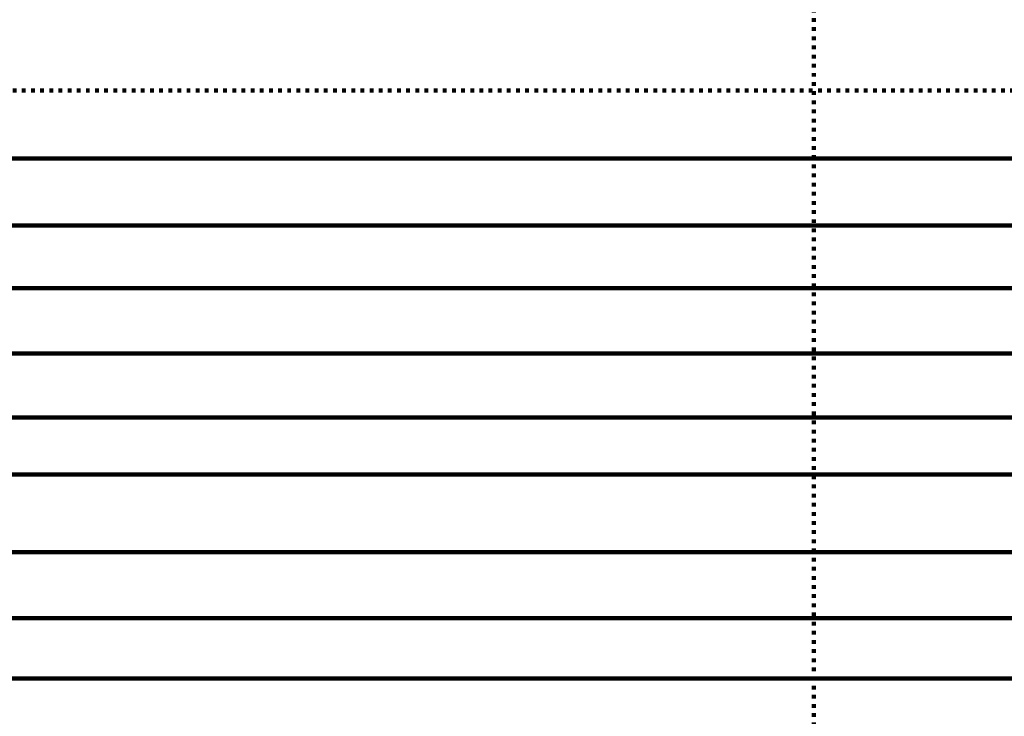
# Model space of a CAD drawing. Units: inches. Extents: x -3663 to 3857, y -3824 to 349.
# Drawn here: x -2547 to -1978, y -458 to -54 of the extents above; entities that cross this region are included whole.
import ezdxf

# ---------------------------------------------------------------- set-up
doc = ezdxf.new("R2010")
doc.units = ezdxf.units.IN
doc.header["$MEASUREMENT"] = 0
doc.linetypes.add('AI-Linetype-37', pattern=[5.291997, 2.116799, -3.175198])
doc.linetypes.add('AI-Linetype-41', pattern=[5.291997, 2.116799, -3.175198])
for name, color, linetype in [('13_PERCHES___N', 7, 'Continuous'), ('6_FOSSE_D_ORCH', 7, 'Continuous'), ('CONSTRUCTION 2', 7, 'Continuous')]:
    doc.layers.add(name, color=color, linetype=linetype)

# ---------------------------------------------------------------- blocks, each defined once
blk = doc.blocks.new('block 1364')
at = {"layer": '13_PERCHES___N', "color": 40, "lineweight": 158}
blk.add_lwpolyline([(-2763.06, -435.6), (-1413.06, -435.6)], dxfattribs=at)
blk = doc.blocks.new('block 1365')
at = {"layer": '13_PERCHES___N', "color": 40, "lineweight": 158}
blk.add_lwpolyline([(-2763.06, -400.69), (-1413.06, -400.69)], dxfattribs=at)
blk = doc.blocks.new('block 1366')
at = {"layer": '13_PERCHES___N', "color": 40, "lineweight": 158}
blk.add_lwpolyline([(-2763.06, -362.53), (-1413.06, -362.53)], dxfattribs=at)
blk = doc.blocks.new('block 1367')
at = {"layer": '13_PERCHES___N', "color": 40, "lineweight": 158}
blk.add_lwpolyline([(-2763.06, -317.67), (-1413.06, -317.67)], dxfattribs=at)
blk = doc.blocks.new('block 1368')
at = {"layer": '13_PERCHES___N', "color": 40, "lineweight": 158}
blk.add_lwpolyline([(-2763.06, -284.6), (-1413.06, -284.6)], dxfattribs=at)
blk = doc.blocks.new('block 1369')
at = {"layer": '13_PERCHES___N', "color": 40, "lineweight": 158}
blk.add_lwpolyline([(-2763.06, -247.7), (-1413.06, -247.7)], dxfattribs=at)
blk = doc.blocks.new('block 1370')
at = {"layer": '13_PERCHES___N', "color": 40, "lineweight": 158}
blk.add_lwpolyline([(-2763.06, -209.85), (-1413.06, -209.85)], dxfattribs=at)
blk = doc.blocks.new('block 1371')
at = {"layer": '13_PERCHES___N', "color": 40, "lineweight": 158}
blk.add_lwpolyline([(-2763.06, -173.62), (-1413.06, -173.62)], dxfattribs=at)
blk = doc.blocks.new('block 1372')
at = {"layer": '13_PERCHES___N', "color": 40, "lineweight": 158}
blk.add_lwpolyline([(-2763.06, -134.73), (-1413.06, -134.73)], dxfattribs=at)
blk = doc.blocks.new('block 1378')
at = {"layer": '6_FOSSE_D_ORCH', "color": 223, "linetype": 'AI-Linetype-37', "lineweight": 158}
blk.add_lwpolyline([(-2088.06, 348.61), (-2088.06, -3614.81)], dxfattribs=at)
blk = doc.blocks.new('block 1437')
at = {"layer": 'CONSTRUCTION 2', "color": 250, "linetype": 'AI-Linetype-41', "lineweight": 158}
blk.add_lwpolyline([(-1374.43, -95.41), (-2801.69, -95.41)], dxfattribs=at)

msp = doc.modelspace()

# ---------------------------------------------------------------- block references
at = {"layer": '13_PERCHES___N'}
for name in ['block 1372', 'block 1371', 'block 1370', 'block 1369', 'block 1368', 'block 1367', 'block 1366', 'block 1365', 'block 1364']:
    msp.add_blockref(name, (0, 0), dxfattribs=at)
at = {"layer": '6_FOSSE_D_ORCH'}
msp.add_blockref('block 1378', (0, 0), dxfattribs=at)
at = {"layer": 'CONSTRUCTION 2'}
msp.add_blockref('block 1437', (0, 0), dxfattribs=at)

doc.saveas('drawing.dxf')
